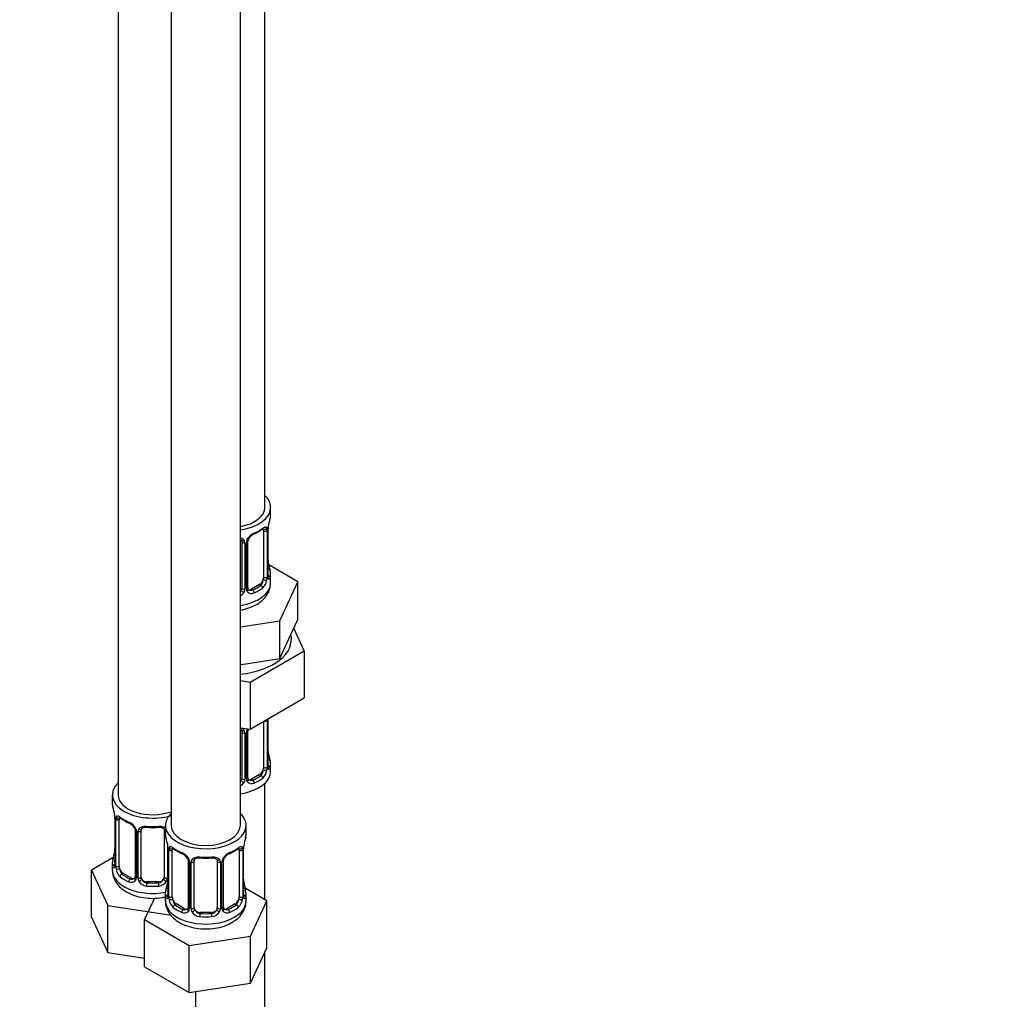
# Model space of a CAD drawing. Units: millimetres. Extents: x 0 to 1442, y 0 to 2758.
# Drawn here: x 1101 to 1272, y 533 to 702 of the extents above; entities that cross this region are included whole.
import ezdxf
from ezdxf import colors
from ezdxf.entities.mleader import LeaderData, LeaderLine
from ezdxf.math import Vec2, Vec3

# ---------------------------------------------------------------- set-up
doc = ezdxf.new("R2010")
doc.units = ezdxf.units.MM
doc.layers.add('DV6_Défaut', color=7, linetype='Continuous')
doc.layers.add('Défaut', color=7, linetype='Continuous')

# ---------------------------------------------------------------- blocks, each defined once
blk = doc.blocks.new('_DOT')
at = {"color": 0}
blk.add_line((0, 0), (-1, 0), dxfattribs=at)
at = {"color": 0, "const_width": 0.333}
blk.add_lwpolyline([(-0.1665, 0, 1), (0.1665, 0, 1)], format="xyb", close=True, dxfattribs=at)
blk = doc.blocks.new('SE5')
at = {"layer": 'DV6_Défaut', "color": 7, "linetype": 'Continuous'}
for p, q in [((1143.53, 617.76), (1143.53, 842.66)), ((1118.09, 814.08), (1118.09, 567.95)), ((1127.28, 808.78), (1127.28, 562.64)), ((1139.28, 562.64), (1139.28, 808.78)), ((1144.53, 616.55), (1144.53, 617.76)), ((1143.32, 613.69), (1143.32, 605.63)), ((1143.94, 613.78), (1143.94, 605.72)), ((1144.05, 605.87), (1144.05, 613.94)), ((1144.08, 605.96), (1144.08, 614.02)), ((1139.53, 611.82), (1139.53, 603.76)), ((1140.07, 611.64), (1140.07, 603.58)), ((1140.34, 603.64), (1140.34, 611.7)), ((1140.58, 603.85), (1140.58, 611.92)), ((1149.24, 604.87), (1144.19, 607.78)), ((1144.53, 604.69), (1144.53, 606.2)), ((1142.62, 604.4), (1141.2, 603.59)), ((1142.62, 604.4), (1142.85, 604.27)), ((1146.1, 598.11), (1149.24, 604.87)), ((1149.24, 598.34), (1149.24, 604.87)), ((1141.2, 603.59), (1141.43, 603.45)), ((1139.28, 597.06), (1146.1, 598.11)), ((1146.1, 591.58), (1146.1, 598.11)), ((1147.67, 594.96), (1149.24, 598.34)), ((1150.35, 592.91), (1148.54, 596.83)), ((1146.1, 591.58), (1147.67, 594.96)), ((1140.96, 587.49), (1150.35, 592.91)), ((1150.35, 592.91), (1150.35, 584.75)), ((1139.28, 590.52), (1140.24, 590.67)), ((1140.24, 590.67), (1146.1, 591.58)), ((1139.28, 587.75), (1140.96, 587.49)), ((1140.96, 587.49), (1140.96, 579.32)), ((1140.96, 579.32), (1150.35, 584.75)), ((1143.32, 580.69), (1143.32, 572.67)), ((1143.94, 580.82), (1143.94, 572.76)), ((1144.05, 572.92), (1144.05, 580.98)), ((1144.08, 573), (1144.08, 581.07)), ((1139.28, 579.58), (1140.96, 579.32)), ((1139.53, 578.87), (1139.53, 570.81)), ((1140.07, 578.68), (1140.07, 570.62)), ((1140.34, 570.69), (1140.34, 578.75)), ((1140.58, 570.9), (1140.58, 578.96)), ((1144.53, 572.03), (1144.53, 573.24)), ((1142.62, 571.45), (1141.2, 570.63)), ((1141.2, 570.63), (1141.43, 570.5)), ((1142.62, 571.45), (1142.85, 571.31)), ((1143.53, 549.79), (1143.53, 569.95)), ((1117.09, 567.95), (1117.09, 566.48)), ((1117.54, 563.95), (1117.54, 555.89)), ((1117.57, 563.87), (1117.57, 555.81)), ((1117.68, 555.65), (1117.68, 563.71)), ((1118.29, 555.56), (1118.29, 563.62)), ((1121.04, 561.85), (1121.04, 553.79)), ((1121.28, 561.64), (1121.28, 553.57)), ((1121.55, 553.51), (1121.55, 561.57)), ((1122.09, 553.69), (1122.09, 561.76)), ((1126.09, 561.76), (1126.09, 553.69)), ((1126.28, 562.64), (1126.28, 561.17)), ((1140.28, 561.17), (1140.28, 562.64)), ((1126.63, 559.5), (1126.63, 553.51)), ((1126.73, 558.65), (1126.73, 550.58)), ((1126.76, 558.56), (1126.76, 550.5)), ((1126.87, 550.34), (1126.87, 558.41)), ((1127.48, 550.25), (1127.48, 558.32)), ((1139.08, 558.32), (1139.08, 550.25)), ((1139.69, 558.41), (1139.69, 550.34)), ((1139.81, 550.5), (1139.81, 558.56)), ((1139.83, 550.58), (1139.83, 558.65)), ((1117.26, 557.07), (1113.5, 554.89)), ((1130.23, 556.54), (1130.23, 548.48)), ((1130.47, 556.33), (1130.47, 548.27)), ((1130.74, 548.2), (1130.74, 556.26)), ((1131.28, 548.39), (1131.28, 556.45)), ((1135.28, 556.45), (1135.28, 548.39)), ((1135.83, 556.26), (1135.83, 548.2)), ((1136.1, 548.27), (1136.1, 556.33)), ((1136.34, 548.48), (1136.34, 556.54)), ((1113.5, 554.89), (1116.33, 548.78)), ((1113.5, 546.73), (1113.5, 554.89)), ((1117.09, 556.13), (1117.09, 554.89)), ((1119, 554.33), (1118.77, 554.2)), ((1120.41, 553.52), (1119, 554.33)), ((1120.41, 553.52), (1120.18, 553.39)), ((1123.09, 552.88), (1123.09, 552.69)), ((1125.09, 552.88), (1123.09, 552.88)), ((1125.09, 552.88), (1125.09, 552.69)), ((1143.88, 549.59), (1140.12, 551.76)), ((1124.41, 550.02), (1122.69, 546.31)), ((1126.28, 550.82), (1126.28, 549.58)), ((1140.28, 549.58), (1140.28, 550.82)), ((1141.04, 543.47), (1143.88, 549.59)), ((1143.88, 541.42), (1143.88, 549.59)), ((1116.33, 548.78), (1126.93, 547.14)), ((1116.33, 540.61), (1116.33, 548.78)), ((1128.19, 549.03), (1127.96, 548.9)), ((1129.61, 548.21), (1128.19, 549.03)), ((1129.61, 548.21), (1129.38, 548.08)), ((1138.37, 549.03), (1136.96, 548.21)), ((1136.96, 548.21), (1137.19, 548.08)), ((1138.37, 549.03), (1138.6, 548.9)), ((1113.5, 546.73), (1116.33, 540.61)), ((1122.69, 546.31), (1130.44, 541.83)), ((1122.69, 538.14), (1122.69, 546.31)), ((1126.93, 547.14), (1127.1, 547.23)), ((1132.28, 547.57), (1132.28, 547.38)), ((1134.28, 547.57), (1132.28, 547.57)), ((1134.28, 547.57), (1134.28, 547.38)), ((1130.44, 541.83), (1141.04, 543.47)), ((1141.04, 535.3), (1141.04, 543.47)), ((1130.44, 533.66), (1130.44, 541.83)), ((1141.04, 535.3), (1143.88, 541.42)), ((1116.33, 540.61), (1122.69, 539.63)), ((1143.53, 408.73), (1143.53, 540.66)), ((1122.69, 538.14), (1130.44, 533.66)), ((1130.44, 533.66), (1141.04, 535.3)), ((1131.53, 533.83), (1131.53, 408.73))]:
    blk.add_line(p, q, dxfattribs=at)
for centre, radius, start, end in [((1147.6, 613.9), 3.55, 170.0079, 179.3454), ((1146.37, 614.05), 2.29, 169.3583, 180.5762), ((1158.7, 611.74), 14.86, 163.606, 169.2521), ((1142.64, 610.99), 2.5, 113.0004, 150.18), ((1142.3, 611.41), 1.83, 112.9145, 152.2299), ((1138.99, 619.34), 6.75, 292.6344, 307.4357), ((1142.83, 613.82), 1.1, 357.6841, 19.526), ((1139.28, 611.65), 0.785, 359.1311, 35.0336), ((1141.5, 611.68), 1.16, 151.7186, 178.9861), ((1141.22, 611.93), 0.634, 148.1854, 181.4113), ((1146.56, 608.71), 2.49, 179.6716, 190.7619), ((1158.7, 611), 14.86, 190.7479, 196.394), ((1141.04, 605.74), 2.89, 348.0493, 359.4931), ((1145.34, 605.83), 1.29, 178.1771, 196.676), ((1145.02, 605.9), 0.942, 176.3823, 194.4358), ((1141.58, 605.5), 2.32, 313.1842, 351.2464), ((1138.44, 603.92), 1.72, 299.5444, 329.7127), ((1138.35, 603.95), 1.2, 321.6165, 333.3802), ((1138.97, 603.59), 1.1, 330.5042, 359.168), ((1141.12, 603.63), 0.779, 178.9659, 214.7127), ((1141.23, 603.81), 0.972, 219.7872, 297.134), ((1140.84, 603.8), 0.258, 167.3088, 222.6068), ((1141.15, 604.13), 0.735, 240.0898, 292.8078), ((1142.83, 580.87), 1.1, 357.6841, 8.8007), ((1147.6, 580.94), 3.55, 177.3665, 179.3454), ((1139.28, 578.7), 0.785, 359.1311, 35.0336), ((1141.5, 578.73), 1.16, 151.7186, 178.9861), ((1142.64, 578.04), 2.5, 147.2003, 150.18), ((1141.22, 578.98), 0.634, 148.1854, 181.4113), ((1146.56, 575.75), 2.49, 179.6716, 190.7619), ((1158.7, 578.05), 14.86, 190.7479, 196.394), ((1141.58, 572.54), 2.32, 313.1842, 351.2464), ((1141.04, 572.79), 2.89, 348.0493, 359.4931), ((1145.34, 572.88), 1.29, 178.1771, 196.676), ((1145.02, 572.95), 0.942, 176.3823, 194.4358), ((1138.44, 570.96), 1.72, 299.5444, 329.7127), ((1138.35, 570.99), 1.2, 321.6165, 333.3802), ((1138.97, 570.64), 1.1, 330.5042, 359.168), ((1141.12, 570.67), 0.779, 178.9659, 214.7127), ((1141.23, 570.85), 0.972, 219.7872, 297.134), ((1140.84, 570.85), 0.258, 167.3088, 222.6068), ((1141.15, 571.18), 0.735, 240.0898, 292.8078), ((1102.92, 561.67), 14.86, 10.7478, 16.3941), ((1115.12, 563.97), 2.42, 359.6073, 10.3984), ((1114.01, 563.83), 3.55, 0.6583, 9.9884), ((1118.79, 563.76), 1.11, 160.4927, 182.2972), ((1122.59, 569.2), 6.67, 232.4768, 247.453), ((1118.97, 560.93), 2.5, 29.8198, 66.9998), ((1119.32, 561.34), 1.83, 27.8426, 67.1364), ((1120.11, 561.62), 1.16, 1.0203, 28.275), ((1122.33, 561.58), 0.785, 144.9712, 180.8641), ((1124.09, 574.25), 11.97, 265.0403, 274.9597), ((1112.11, 556.37), 14.86, 10.7478, 16.3941), ((1154.46, 556.37), 14.86, 163.606, 169.2521), ((1102.92, 560.94), 14.86, 343.6059, 349.2522), ((1115.25, 558.63), 2.29, 349.3566, 0.5753), ((1124.32, 558.67), 2.42, 359.6073, 10.3984), ((1123.21, 558.52), 3.55, 0.6583, 9.9884), ((1127.98, 558.45), 1.11, 160.4927, 182.2972), ((1131.78, 563.89), 6.67, 232.4768, 247.453), ((1134.75, 563.96), 6.75, 292.6344, 307.4357), ((1138.59, 558.45), 1.1, 357.6841, 19.526), ((1143.36, 558.52), 3.55, 170.0079, 179.3454), ((1142.13, 558.67), 2.29, 169.3583, 180.5762), ((1128.17, 555.62), 2.5, 29.8198, 66.9998), ((1128.51, 556.04), 1.83, 27.8426, 67.1364), ((1129.31, 556.31), 1.16, 1.0203, 28.275), ((1131.53, 556.28), 0.785, 144.9712, 180.8641), ((1133.28, 568.94), 11.97, 265.0403, 274.9597), ((1135.04, 556.28), 0.785, 359.1311, 35.0336), ((1137.26, 556.31), 1.16, 151.7186, 178.9861), ((1138.4, 555.62), 2.5, 113.0004, 150.18), ((1136.97, 556.56), 0.634, 148.1854, 181.4113), ((1138.06, 556.04), 1.83, 112.9145, 152.2299), ((1116.54, 555.84), 0.997, 345.8841, 2.9372), ((1116.28, 555.77), 1.29, 343.3385, 1.8084), ((1120.58, 555.67), 2.89, 180.5093, 191.9483), ((1120.03, 555.43), 2.32, 188.7542, 226.8152), ((1120.39, 553.74), 0.972, 242.8666, 320.2121), ((1120.47, 554.08), 0.746, 247.8303, 300.0775), ((1120.5, 553.56), 0.779, 325.2937, 1.0277), ((1122.65, 553.52), 1.1, 180.837, 209.4908), ((1123.18, 553.85), 1.72, 210.2871, 265.0453), ((1123.27, 553.89), 1.21, 206.8319, 261.5389), ((1124.92, 553.88), 1.2, 278.249, 333.3802), ((1125, 553.85), 1.72, 274.9548, 329.7127), ((1112.11, 555.63), 14.86, 343.6059, 349.2522), ((1125.54, 553.52), 1.1, 330.5042, 359.168), ((1124.44, 553.32), 2.29, 349.3566, 0.5753), ((1142.32, 553.33), 2.49, 179.6716, 190.7619), ((1154.46, 555.63), 14.86, 190.7479, 196.394), ((1125.74, 550.54), 0.997, 345.8841, 2.9372), ((1125.47, 550.46), 1.29, 343.3385, 1.8084), ((1129.77, 550.37), 2.89, 180.5093, 191.9483), ((1129.23, 550.12), 2.32, 188.7542, 226.8152), ((1137.34, 550.12), 2.32, 313.1842, 351.2464), ((1136.8, 550.37), 2.89, 348.0493, 359.4931), ((1141.1, 550.46), 1.29, 178.1771, 196.676), ((1140.78, 550.53), 0.942, 176.3823, 194.4358), ((1129.58, 548.43), 0.972, 242.8666, 320.2121), ((1129.66, 548.77), 0.746, 247.8303, 300.0775), ((1129.69, 548.25), 0.779, 325.2937, 1.0277), ((1131.84, 548.22), 1.1, 180.837, 209.4908), ((1132.46, 548.58), 1.21, 206.8319, 261.5389), ((1134.11, 548.57), 1.2, 278.249, 333.3802), ((1134.73, 548.22), 1.1, 330.5042, 359.168), ((1136.88, 548.25), 0.779, 178.9659, 214.7127), ((1136.98, 548.43), 0.972, 219.7872, 297.134), ((1136.6, 548.43), 0.258, 167.3088, 222.6068), ((1136.9, 548.76), 0.735, 240.0898, 292.8078), ((1132.37, 548.55), 1.72, 210.2871, 265.0453), ((1134.2, 548.55), 1.72, 274.9548, 329.7127)]:
    blk.add_arc(centre, radius, start, end, dxfattribs=at)
for centre, major_axis, ratio, start_param, end_param in [((1137.53, 617.76), (7, 0), 0.57735, 0, 0.5411), ((1137.53, 617.76), (6, 0), 0.57735, 5.00964, 6.283185), ((1137.53, 617.76), (7, 0), 0.57735, 4.966155, 6.283185), ((1137.53, 616.55), (-7, 0), 0.57735, 2.989492, 3.141593), ((1143.73, 614.59), (-0.395, 0.063), 0.166114, 2.853764, 3.180404), ((1141.43, 613.48), (-0.156, 0.368), 0.483207, 3.119038, 3.142095), ((1141.43, 613.48), (-0.156, 0.368), 0.483207, 3.142095, 3.992305), ((1137.53, 616.55), (7, 0), 0.57735, 5.345686, 5.649888), ((1142.85, 614.29), (-0.247, 0.314), 0.658162, 3.141006, 3.838456), ((1142.62, 613.28), (-0.5, -0.866), 0.57735, 2.802707, 2.979188), ((1143.51, 614.29), (-0.373, -0.146), 0.85055, 0.542333, 2.42751), ((1142.62, 613.28), (0.5, 0.866), 0.57735, 5.497787, 5.9443), ((1143.57, 613.87), (-0.4, 0), 0.57735, 0.912181, 2.727841), ((1143.68, 614.02), (-0.4, 0), 0.57735, 2.769946, 3.155456), ((1139.79, 612.32), (0.332, 0.222), 0.641506, 3.147273, 4.695758), ((1139.92, 611.85), (-0.4, 0), 0.57735, 0.126783, 1.942443), ((1140.18, 611.92), (-0.4, 0), 0.57735, 1.984548, 3.150235), ((1140.31, 612.44), (-0.359, 0.176), 0.358003, 2.226125, 3.16441), ((1143.73, 608.15), (-0.395, -0.063), 0.166114, 2.62932, 3.429422), ((1143.57, 605.81), (0.4, 0), 0.57735, 4.053773, 5.869434), ((1143.68, 605.96), (-0.4, 0), 0.57735, 2.769946, 3.141593), ((1144.05, 605.62), (0.387, -0.103), 0.80707, 0.211083, 1.781879), ((1144.05, 606.78), (-0.387, -0.103), 0.80707, 2.93051, 4.436462), ((1137.53, 606.52), (-6.6, 0), 0.57735, 3.017713, 3.265472), ((1137.53, 606.2), (-7, 0), 0.57735, 2.989492, 3.293694), ((1137.53, 604.69), (7, 0), 0.57735, 4.966155, 6.283185), ((1137.53, 606.52), (6.6, 0), 0.57735, 5.345686, 5.649888), ((1142.62, 605.22), (0.5, 0.866), 0.57735, 3.926991, 5.051274), ((1142.85, 603.94), (0.247, -0.314), 0.658162, 0.696863, 2.267659), ((1142.62, 605.22), (0.5, 0.866), 0.57735, 5.051274, 5.497787), ((1143.51, 605.24), (0.392, -0.078), 0.178244, 4.04041, 5.925586), ((1143.73, 605.54), (-0.381, -0.123), 0.86268, 2.555043, 3.150793), ((1138.53, 603.76), (1, 0), 0.816497, 5.571649, 5.836672), ((1138.53, 603.76), (1, 0), 0.816497, 5.836672, 6.283185), ((1139.79, 603.27), (0.355, -0.185), 0.387288, 3.415419, 5.300595), ((1139.92, 603.79), (0.4, 0), 0.57735, 3.268375, 5.084035), ((1140.18, 603.85), (-0.4, 0), 0.57735, 1.984548, 3.141593), ((1140.31, 603.39), (-0.333, -0.222), 0.670791, 1.631109, 3.169584), ((1141.2, 604.4), (0.5, 0.866), 0.57735, 3.171606, 3.926991), ((1141.43, 603.13), (0.156, -0.368), 0.483207, 0.850713, 2.421509), ((1137.53, 606.2), (7, 0), 0.57735, 5.345686, 5.649888), ((1137.53, 594.9), (-10.6, 0), 0.57735, 1.737354, 3.278652), ((1143.57, 580.92), (-0.4, 0), 0.57735, 1.057195, 2.727841), ((1143.68, 581.07), (-0.4, 0), 0.57735, 2.769946, 3.155456), ((1139.79, 579.36), (0.332, 0.222), 0.641506, 3.147273, 4.695758), ((1139.92, 578.9), (-0.4, 0), 0.57735, 0.126783, 1.942443), ((1140.18, 578.96), (-0.4, 0), 0.57735, 1.984548, 3.150235), ((1140.31, 579.49), (-0.359, 0.176), 0.358003, 2.226125, 3.16441), ((1143.73, 575.2), (-0.395, -0.063), 0.166114, 2.62932, 3.429422), ((1144.05, 573.82), (-0.387, -0.103), 0.80707, 2.93051, 4.436462), ((1137.53, 573.57), (-6.6, 0), 0.57735, 3.017713, 3.265472), ((1137.53, 573.24), (-7, 0), 0.57735, 2.989492, 3.293694), ((1137.53, 572.03), (-7, 0), 0.57735, 1.824563, 3.141593), ((1142.62, 572.26), (0.5, 0.866), 0.57735, 3.926991, 5.051274), ((1142.62, 572.26), (0.5, 0.866), 0.57735, 5.051274, 5.497787), ((1143.51, 572.28), (0.392, -0.078), 0.178244, 4.04041, 5.925586), ((1143.57, 572.85), (0.4, 0), 0.57735, 4.053773, 5.869434), ((1143.68, 573), (-0.4, 0), 0.57735, 2.769946, 3.141593), ((1144.05, 572.67), (0.387, -0.103), 0.80707, 0.211083, 1.781879), ((1143.73, 572.59), (-0.381, -0.123), 0.86268, 2.555043, 3.150793), ((1124.09, 567.95), (7, 0), 0.57735, 2.600493, 5.185947), ((1138.53, 570.81), (1, 0), 0.816497, 5.571649, 5.836672), ((1138.53, 570.81), (1, 0), 0.816497, 5.836672, 6.283185), ((1139.79, 570.31), (0.355, -0.185), 0.387288, 3.415419, 5.300595), ((1139.92, 570.84), (0.4, 0), 0.57735, 3.268375, 5.084035), ((1140.18, 570.9), (-0.4, 0), 0.57735, 1.984548, 3.141593), ((1140.31, 570.44), (-0.333, -0.222), 0.670791, 1.631109, 3.169584), ((1141.2, 571.45), (0.5, 0.866), 0.57735, 3.171606, 3.926991), ((1137.53, 573.57), (6.6, 0), 0.57735, 5.345686, 5.649888), ((1141.43, 570.17), (0.156, -0.368), 0.483207, 0.850713, 2.421509), ((1137.53, 573.24), (7, 0), 0.57735, 5.345686, 5.649888), ((1142.85, 570.99), (0.247, -0.314), 0.658162, 0.696863, 2.267659), ((1124.09, 566.48), (7, 0), 0.57735, 3.141593, 3.293694), ((1124.09, 567.95), (6, 0), 0.57735, 3.141593, 5.273426), ((1117.94, 563.95), (0.4, 0), 0.57735, 3.126668, 3.513239), ((1118.05, 563.81), (0.4, 0), 0.57735, 3.555344, 5.371005), ((1118.11, 564.22), (0.373, -0.146), 0.85055, 3.855675, 5.740852), ((1119, 563.21), (-0.5, 0.866), 0.57735, 0.338885, 0.785398), ((1124.09, 566.48), (-7, 0), 0.57735, 0.633297, 0.937499), ((1118.77, 564.23), (0.247, 0.314), 0.658162, 2.44473, 3.14215), ((1120.18, 563.41), (0.156, 0.368), 0.483207, 2.29088, 3.167493), ((1133.28, 562.64), (7, 0), 0.57735, 2.600493, 6.283185), ((1133.28, 562.64), (7, 0), 0.57735, 0, 0.5411), ((1121.31, 562.38), (0.359, 0.176), 0.358003, 3.119275, 4.05706), ((1121.44, 561.85), (0.4, 0), 0.57735, 3.136278, 4.298637), ((1121.69, 561.79), (0.4, 0), 0.57735, 4.340743, 6.156403), ((1121.83, 562.25), (-0.332, 0.222), 0.641506, 1.587428, 3.143605), ((1123.09, 561.76), (-1, 0), 0.816497, 6.157759, 6.283185), ((1124.09, 566.48), (-7, 0), 0.57735, 1.418695, 1.722897), ((1123.09, 562.71), (0.035, 0.398), 0.123712, 2.191761, 3.141499), ((1125.09, 562.71), (-0.035, 0.398), 0.123712, 3.14165, 4.091425), ((1125.09, 562.71), (-0.035, 0.398), 0.123712, 3.119061, 3.14165), ((1126.35, 562.25), (0.332, 0.222), 0.641506, 3.147273, 4.111274), ((1126.49, 561.79), (-0.4, 0), 0.57735, 0.126783, 1.034445), ((1133.28, 562.64), (6, 0), 0.57735, 3.141593, 6.283185), ((1133.28, 561.17), (7, 0), 0.57735, 3.141593, 3.293694), ((1133.28, 561.17), (-7, 0), 0.57735, 2.989492, 3.141593), ((1117.89, 558.09), (0.395, -0.063), 0.166114, 2.853764, 3.653865), ((1127.13, 558.65), (0.4, 0), 0.57735, 3.126668, 3.513239), ((1127.24, 558.5), (0.4, 0), 0.57735, 3.555344, 5.371005), ((1127.3, 558.92), (0.373, -0.146), 0.85055, 3.855675, 5.740852), ((1128.19, 557.91), (-0.5, 0.866), 0.57735, 0.338885, 0.785398), ((1133.28, 561.17), (-7, 0), 0.57735, 0.633297, 0.937499), ((1127.96, 558.92), (0.247, 0.314), 0.658162, 2.44473, 3.14215), ((1133.28, 561.17), (7, 0), 0.57735, 5.345686, 5.649888), ((1138.6, 558.92), (-0.247, 0.314), 0.658162, 3.141006, 3.838456), ((1138.37, 557.91), (-0.5, -0.866), 0.57735, 2.802707, 2.979188), ((1139.27, 558.92), (-0.373, -0.146), 0.85055, 0.542333, 2.42751), ((1138.37, 557.91), (0.5, 0.866), 0.57735, 5.497787, 5.9443), ((1139.33, 558.5), (-0.4, 0), 0.57735, 0.912181, 2.727841), ((1139.43, 558.65), (-0.4, 0), 0.57735, 2.769946, 3.155456), ((1139.48, 559.22), (-0.395, 0.063), 0.166114, 2.853764, 3.180404), ((1124.09, 556.13), (7, 0), 0.57735, 2.989492, 3.293694), ((1117.57, 556.71), (0.387, -0.103), 0.80707, 1.846723, 3.352676), ((1124.09, 556.46), (6.6, 0), 0.57735, 3.017713, 3.265472), ((1129.38, 558.1), (0.156, 0.368), 0.483207, 2.29088, 3.141109), ((1129.38, 558.1), (0.156, 0.368), 0.483207, 3.141109, 3.167493), ((1130.5, 557.07), (0.359, 0.176), 0.358003, 3.119275, 4.05706), ((1130.63, 556.54), (0.4, 0), 0.57735, 3.136278, 4.298637), ((1130.89, 556.48), (0.4, 0), 0.57735, 4.340743, 6.156403), ((1131.02, 556.94), (-0.332, 0.222), 0.641506, 1.587428, 3.143605), ((1132.28, 556.45), (-1, 0), 0.816497, 6.157759, 6.283185), ((1133.28, 561.17), (-7, 0), 0.57735, 1.418695, 1.722897), ((1132.28, 557.41), (0.035, 0.398), 0.123712, 2.191761, 3.141499), ((1134.28, 557.41), (-0.035, 0.398), 0.123712, 3.14165, 4.091425), ((1134.28, 557.41), (-0.035, 0.398), 0.123712, 3.119061, 3.14165), ((1135.55, 556.94), (0.332, 0.222), 0.641506, 3.147273, 4.695758), ((1135.68, 556.48), (-0.4, 0), 0.57735, 0.126783, 1.942443), ((1135.94, 556.54), (-0.4, 0), 0.57735, 1.984548, 3.150235), ((1136.07, 557.07), (-0.359, 0.176), 0.358003, 2.226125, 3.16441), ((1137.19, 558.1), (-0.156, 0.368), 0.483207, 3.119038, 3.992305), ((1124.09, 554.89), (7, 0), 0.57735, 3.141593, 5.032612), ((1117.57, 555.55), (-0.387, -0.103), 0.80707, 4.501306, 6.072102), ((1117.89, 555.47), (0.381, -0.123), 0.86268, 3.134342, 3.728142), ((1117.94, 555.89), (0.4, 0), 0.57735, 3.141593, 3.513239), ((1118.05, 555.74), (-0.4, 0), 0.57735, 0.413752, 2.229412), ((1118.11, 555.17), (-0.392, -0.078), 0.178244, 0.357599, 2.242775), ((1119, 555.15), (-0.5, 0.866), 0.57735, 0.785398, 1.231911), ((1119, 555.15), (0.5, -0.866), 0.57735, 4.373504, 5.497787), ((1118.77, 553.88), (-0.247, -0.314), 0.658162, 4.015526, 5.586322), ((1124.09, 556.13), (-7, 0), 0.57735, 0.633297, 0.937499), ((1124.09, 556.46), (-6.6, 0), 0.57735, 0.633297, 0.937499), ((1120.18, 553.06), (-0.156, -0.368), 0.483207, 3.861676, 5.432473), ((1120.41, 554.33), (-0.5, 0.866), 0.57735, 2.356194, 3.141593), ((1121.31, 553.33), (0.333, -0.222), 0.670791, 3.121965, 4.652076), ((1121.44, 553.79), (0.4, 0), 0.57735, 3.141593, 4.298637), ((1121.69, 553.72), (-0.4, 0), 0.57735, 1.19915, 3.01481), ((1121.83, 553.2), (-0.355, -0.185), 0.387288, 0.98259, 2.867767), ((1123.09, 553.69), (1, 0), 0.816497, 3.141593, 3.588106), ((1123.09, 553.69), (1, 0), 0.816497, 3.588106, 4.712389), ((1125.09, 553.69), (1, 0), 0.816497, 4.712389, 5.836672), ((1125.09, 553.69), (1, 0), 0.816497, 5.836672, 6.283185), ((1126.35, 553.2), (0.355, -0.185), 0.387288, 3.415419, 5.300595), ((1126.49, 553.72), (0.4, 0), 0.57735, 3.268375, 5.084035), ((1127.08, 552.78), (0.395, -0.063), 0.166114, 2.853764, 3.653865), ((1139.48, 552.78), (-0.395, -0.063), 0.166114, 2.62932, 3.429422), ((1123.09, 552.36), (-0.035, -0.398), 0.123712, 3.762557, 5.333353), ((1124.09, 556.13), (7, 0), 0.57735, 4.560288, 4.86449), ((1124.09, 556.46), (-6.6, 0), 0.57735, 1.418695, 1.722897), ((1125.09, 552.36), (0.035, -0.398), 0.123712, 0.949832, 2.520628), ((1133.28, 550.82), (7, 0), 0.57735, 2.989492, 3.293694), ((1126.76, 551.4), (0.387, -0.103), 0.80707, 1.846723, 3.352676), ((1133.28, 551.15), (6.6, 0), 0.57735, 3.017713, 3.265472), ((1139.81, 551.4), (-0.387, -0.103), 0.80707, 2.93051, 4.436462), ((1133.28, 551.15), (-6.6, 0), 0.57735, 3.017713, 3.265472), ((1133.28, 550.82), (-7, 0), 0.57735, 2.989492, 3.293694), ((1133.28, 549.58), (7, 0), 0.57735, 3.141593, 5.497787), ((1126.76, 550.25), (-0.387, -0.103), 0.80707, 4.501306, 6.072102), ((1127.08, 550.17), (0.381, -0.123), 0.86268, 3.134342, 3.728142), ((1127.13, 550.58), (0.4, 0), 0.57735, 3.141593, 3.513239), ((1127.24, 550.43), (-0.4, 0), 0.57735, 0.413752, 2.229412), ((1127.3, 549.87), (-0.392, -0.078), 0.178244, 0.357599, 2.242775), ((1128.19, 549.84), (-0.5, 0.866), 0.57735, 0.785398, 1.231911), ((1128.19, 549.84), (0.5, -0.866), 0.57735, 4.373504, 5.497787), ((1133.28, 549.58), (7, 0), 0.57735, 5.497787, 6.283185), ((1138.37, 549.84), (0.5, 0.866), 0.57735, 3.926991, 5.051274), ((1138.37, 549.84), (0.5, 0.866), 0.57735, 5.051274, 5.497787), ((1139.27, 549.87), (0.392, -0.078), 0.178244, 4.04041, 5.925586), ((1139.33, 550.43), (0.4, 0), 0.57735, 4.053773, 5.869434), ((1139.43, 550.58), (-0.4, 0), 0.57735, 2.769946, 3.141593), ((1139.81, 550.25), (0.387, -0.103), 0.80707, 0.211083, 1.781879), ((1139.48, 550.17), (-0.381, -0.123), 0.86268, 2.555043, 3.150793), ((1127.96, 548.57), (-0.247, -0.314), 0.658162, 4.015526, 5.586322), ((1133.28, 550.82), (-7, 0), 0.57735, 0.633297, 0.937499), ((1133.28, 551.15), (-6.6, 0), 0.57735, 0.633297, 0.937499), ((1129.38, 547.75), (-0.156, -0.368), 0.483207, 3.861676, 5.432473), ((1129.61, 549.03), (-0.5, 0.866), 0.57735, 2.356194, 3.141593), ((1130.5, 548.02), (0.333, -0.222), 0.670791, 3.121965, 4.652076), ((1130.63, 548.48), (0.4, 0), 0.57735, 3.141593, 4.298637), ((1130.89, 548.42), (-0.4, 0), 0.57735, 1.19915, 3.01481), ((1131.02, 547.89), (-0.355, -0.185), 0.387288, 0.98259, 2.867767), ((1132.28, 548.39), (1, 0), 0.816497, 3.141593, 3.588106), ((1132.28, 548.39), (-1, 0), 0.816497, 0.446513, 1.570796), ((1134.28, 548.39), (1, 0), 0.816497, 4.712389, 5.836672), ((1134.28, 548.39), (1, 0), 0.816497, 5.836672, 6.283185), ((1135.55, 547.89), (0.355, -0.185), 0.387288, 3.415419, 5.300595), ((1135.68, 548.42), (0.4, 0), 0.57735, 3.268375, 5.084035), ((1135.94, 548.48), (-0.4, 0), 0.57735, 1.984548, 3.141593), ((1136.07, 548.02), (-0.333, -0.222), 0.670791, 1.631109, 3.169584), ((1136.96, 549.03), (0.5, 0.866), 0.57735, 3.171606, 3.926991), ((1133.28, 551.15), (6.6, 0), 0.57735, 5.345686, 5.649888), ((1137.19, 547.75), (0.156, -0.368), 0.483207, 0.850713, 2.421509), ((1133.28, 550.82), (7, 0), 0.57735, 5.345686, 5.649888), ((1138.6, 548.57), (0.247, -0.314), 0.658162, 0.696863, 2.267659), ((1132.28, 547.06), (-0.035, -0.398), 0.123712, 3.762557, 5.333353), ((1133.28, 550.82), (7, 0), 0.57735, 4.560288, 4.86449), ((1133.28, 551.15), (-6.6, 0), 0.57735, 1.418695, 1.722897), ((1134.28, 547.06), (0.035, -0.398), 0.123712, 0.949832, 2.520628)]:
    blk.add_ellipse(centre, major_axis=major_axis, ratio=ratio, start_param=start_param, end_param=end_param, dxfattribs=at)
for points, knots in [([(1143.17, 614.16), (1143.25, 614.22), (1143.33, 614.27), (1143.48, 614.34), (1143.54, 614.37), (1143.66, 614.38), (1143.72, 614.36), (1143.81, 614.31), (1143.84, 614.26), (1143.87, 614.19)], [0, 0, 0, 0, 0.25, 0.25, 0.5, 0.5, 0.75, 0.75, 1, 1, 1, 1]), ([(1143.09, 613.97), (1143.12, 613.99), (1143.19, 614.05), (1143.26, 614.08), (1143.27, 614.08), (1143.27, 614.08)], [0, 0, 0, 0, 0.257207, 0.734691, 1, 1, 1, 1]), ([(1139.29, 612.5), (1139.32, 612.49), (1139.34, 612.48), (1139.49, 612.44), (1139.6, 612.39), (1139.78, 612.26), (1139.86, 612.19), (1139.93, 612.1)], [0, 0, 0, 0, 0.096297, 0.096297, 0.548148, 0.548148, 1, 1, 1, 1]), ([(1139.29, 612.25), (1139.29, 612.25), (1139.37, 612.2), (1139.44, 612.14), (1139.47, 612.07), (1139.47, 612.06)], [0, 0, 0, 0, 0.036497, 0.833798, 1, 1, 1, 1]), ([(1139.29, 599.95), (1139.79, 600.04), (1140.82, 600.3), (1142.17, 600.92), (1143.27, 601.75), (1144.03, 602.72), (1144.48, 603.76), (1144.48, 604.39), (1144.48, 604.7)], [0, 0, 0, 0, 0.180404, 0.377394, 0.556541, 0.723589, 0.881746, 1, 1, 1, 1]), ([(1142.85, 604.27), (1142.9, 604.32), (1142.95, 604.38), (1143.04, 604.51), (1143.08, 604.59), (1143.18, 604.85), (1143.23, 605.04), (1143.25, 605.23)], [0, 0, 0, 0, 0.25, 0.25, 0.5, 0.5, 1, 1, 1, 1]), ([(1144.45, 605.59), (1144.42, 605.51), (1144.4, 605.44), (1144.34, 605.35), (1144.31, 605.32), (1144.25, 605.29), (1144.21, 605.3), (1144.15, 605.35), (1144.12, 605.4), (1144.1, 605.46)], [0, 0, 0, 0, 0.25, 0.25, 0.5, 0.5, 0.75, 0.75, 1, 1, 1, 1]), ([(1144.11, 605.64), (1144.11, 605.64), (1144.11, 605.65), (1144.11, 605.66), (1144.11, 605.67)], [0, 0, 0, 0, 0.596182, 1, 1, 1, 1]), ([(1139.29, 579.54), (1139.32, 579.54), (1139.34, 579.53), (1139.49, 579.48), (1139.6, 579.43), (1139.78, 579.31), (1139.86, 579.23), (1139.93, 579.15)], [0, 0, 0, 0, 0.096297, 0.096297, 0.548148, 0.548148, 1, 1, 1, 1]), ([(1139.29, 579.3), (1139.29, 579.29), (1139.37, 579.25), (1139.44, 579.19), (1139.47, 579.12), (1139.47, 579.11)], [0, 0, 0, 0, 0.036497, 0.833798, 1, 1, 1, 1]), ([(1142.85, 571.31), (1142.9, 571.36), (1142.95, 571.42), (1143.04, 571.56), (1143.08, 571.64), (1143.18, 571.89), (1143.23, 572.09), (1143.25, 572.28)], [0, 0, 0, 0, 0.25, 0.25, 0.5, 0.5, 1, 1, 1, 1]), ([(1144.45, 572.63), (1144.42, 572.55), (1144.4, 572.49), (1144.34, 572.39), (1144.31, 572.36), (1144.25, 572.34), (1144.21, 572.35), (1144.15, 572.4), (1144.12, 572.44), (1144.1, 572.51)], [0, 0, 0, 0, 0.25, 0.25, 0.5, 0.5, 0.75, 0.75, 1, 1, 1, 1]), ([(1144.11, 572.69), (1144.11, 572.69), (1144.11, 572.69), (1144.11, 572.71), (1144.11, 572.71)], [0, 0, 0, 0, 0.5961818, 1, 1, 1, 1]), ([(1117.74, 564.13), (1117.77, 564.19), (1117.81, 564.24), (1117.9, 564.3), (1117.95, 564.31), (1118.07, 564.3), (1118.14, 564.28), (1118.29, 564.21), (1118.37, 564.15), (1118.45, 564.09)], [0, 0, 0, 0, 0.25, 0.25, 0.5, 0.5, 0.75, 0.75, 1, 1, 1, 1]), ([(1118.34, 564.02), (1118.34, 564.02), (1118.34, 564.02), (1118.4, 564), (1118.48, 563.94), (1118.53, 563.91)], [0, 0, 0, 0, 0.123854, 0.580274, 1, 1, 1, 1]), ([(1120.94, 562.2), (1120.96, 562.16), (1121.02, 562.05), (1121.05, 561.91), (1121.04, 561.86), (1121.04, 561.85)], [0, 0, 0, 0, 0.291125, 0.952085, 1, 1, 1, 1]), ([(1121.69, 562.03), (1121.75, 562.12), (1121.83, 562.2), (1122.02, 562.32), (1122.13, 562.37), (1122.36, 562.45), (1122.49, 562.47), (1122.75, 562.5), (1122.89, 562.5), (1123.03, 562.49)], [0, 0, 0, 0, 0.25, 0.25, 0.5, 0.5, 0.75, 0.75, 1, 1, 1, 1]), ([(1122.17, 562.03), (1122.18, 562.05), (1122.22, 562.12), (1122.38, 562.23), (1122.69, 562.32), (1122.92, 562.32), (1123.06, 562.32)], [0, 0, 0, 0, 0.097724, 0.405601, 0.693333, 1, 1, 1, 1]), ([(1125.13, 562.31), (1125.18, 562.31), (1125.33, 562.33), (1125.61, 562.29), (1125.88, 562.18), (1126, 562.08), (1126.03, 562.01), (1126.04, 561.99)], [0, 0, 0, 0, 0.105109, 0.382418, 0.661498, 0.941609, 1, 1, 1, 1]), ([(1125.15, 562.49), (1125.29, 562.5), (1125.43, 562.5), (1125.69, 562.47), (1125.82, 562.45), (1126.05, 562.37), (1126.16, 562.32), (1126.27, 562.25), (1126.29, 562.24), (1126.3, 562.23)], [0, 0, 0, 0, 0.315264, 0.315264, 0.630529, 0.630529, 0.945793, 0.945793, 1, 1, 1, 1]), ([(1126.94, 558.82), (1126.96, 558.88), (1127, 558.93), (1127.09, 558.99), (1127.14, 559), (1127.26, 558.99), (1127.33, 558.97), (1127.48, 558.9), (1127.56, 558.85), (1127.64, 558.78)], [0, 0, 0, 0, 0.25, 0.25, 0.5, 0.5, 0.75, 0.75, 1, 1, 1, 1]), ([(1127.53, 558.71), (1127.53, 558.71), (1127.54, 558.71), (1127.59, 558.69), (1127.67, 558.63), (1127.72, 558.6)], [0, 0, 0, 0, 0.123854, 0.580274, 1, 1, 1, 1]), ([(1138.85, 558.59), (1138.88, 558.62), (1138.95, 558.68), (1139.02, 558.71), (1139.03, 558.71), (1139.03, 558.71)], [0, 0, 0, 0, 0.257207, 0.734691, 1, 1, 1, 1]), ([(1138.93, 558.78), (1139.01, 558.85), (1139.09, 558.9), (1139.23, 558.97), (1139.3, 558.99), (1139.42, 559), (1139.48, 558.99), (1139.56, 558.93), (1139.6, 558.88), (1139.63, 558.82)], [0, 0, 0, 0, 0.25, 0.25, 0.5, 0.5, 0.75, 0.75, 1, 1, 1, 1]), ([(1130.13, 556.89), (1130.15, 556.85), (1130.21, 556.74), (1130.24, 556.61), (1130.23, 556.55), (1130.23, 556.54)], [0, 0, 0, 0, 0.291125, 0.952085, 1, 1, 1, 1]), ([(1130.88, 556.73), (1130.95, 556.82), (1131.03, 556.89), (1131.21, 557.01), (1131.32, 557.06), (1131.56, 557.14), (1131.68, 557.16), (1131.95, 557.19), (1132.08, 557.19), (1132.22, 557.18)], [0, 0, 0, 0, 0.25, 0.25, 0.5, 0.5, 0.75, 0.75, 1, 1, 1, 1]), ([(1131.36, 556.72), (1131.37, 556.74), (1131.41, 556.81), (1131.57, 556.92), (1131.88, 557.02), (1132.11, 557.01), (1132.25, 557.01)], [0, 0, 0, 0, 0.097724, 0.405601, 0.693333, 1, 1, 1, 1]), ([(1134.32, 557), (1134.37, 557.01), (1134.53, 557.03), (1134.81, 556.99), (1135.07, 556.88), (1135.19, 556.77), (1135.22, 556.7), (1135.23, 556.69)], [0, 0, 0, 0, 0.105109, 0.382418, 0.661498, 0.941609, 1, 1, 1, 1]), ([(1134.34, 557.18), (1134.48, 557.19), (1134.62, 557.19), (1134.88, 557.17), (1135.01, 557.14), (1135.24, 557.07), (1135.35, 557.01), (1135.54, 556.89), (1135.62, 556.82), (1135.68, 556.73)], [0, 0, 0, 0, 0.25, 0.25, 0.5, 0.5, 0.75, 0.75, 1, 1, 1, 1]), ([(1117.12, 554.84), (1117.14, 554.47), (1117.19, 553.78), (1117.7, 552.73), (1118.5, 551.82), (1119.57, 551.05), (1120.91, 550.46), (1122.46, 550.08), (1124.11, 549.96), (1125.4, 550.06), (1126.12, 550.2), (1126.3, 550.24)], [0, 0, 0, 0, 0.097163, 0.206412, 0.317618, 0.436332, 0.563278, 0.693841, 0.824267, 0.954963, 1, 1, 1, 1]), ([(1117.52, 555.39), (1117.49, 555.33), (1117.46, 555.29), (1117.4, 555.23), (1117.37, 555.23), (1117.31, 555.25), (1117.27, 555.28), (1117.22, 555.37), (1117.19, 555.44), (1117.17, 555.52)], [0, 0, 0, 0, 0.25, 0.25, 0.5, 0.5, 0.75, 0.75, 1, 1, 1, 1]), ([(1117.51, 555.61), (1117.51, 555.6), (1117.5, 555.58), (1117.5, 555.58), (1117.5, 555.58)], [0, 0, 0, 0, 0.569254, 1, 1, 1, 1]), ([(1118.36, 555.17), (1118.38, 555.07), (1118.39, 554.98), (1118.44, 554.79), (1118.47, 554.7), (1118.57, 554.44), (1118.66, 554.3), (1118.77, 554.2)], [0, 0, 0, 0, 0.25, 0.25, 0.5, 0.5, 1, 1, 1, 1]), ([(1126.3, 549.57), (1126.3, 549.53), (1126.24, 549.11), (1126.48, 548.26), (1127.03, 547.22), (1127.9, 546.33), (1129.03, 545.6), (1130.43, 545.05), (1132, 544.73), (1133.67, 544.66), (1135.3, 544.84), (1136.74, 545.25), (1137.46, 545.62), (1137.82, 545.81)], [0, 0, 0, 0, 0.01046, 0.10265, 0.19238, 0.284922, 0.384178, 0.489687, 0.597153, 0.70444, 0.812171, 0.921362, 1, 1, 1, 1]), ([(1126.71, 550.09), (1126.68, 550.02), (1126.66, 549.98), (1126.6, 549.93), (1126.56, 549.92), (1126.5, 549.94), (1126.47, 549.97), (1126.41, 550.07), (1126.39, 550.13), (1126.36, 550.21)], [0, 0, 0, 0, 0.25, 0.25, 0.5, 0.5, 0.75, 0.75, 1, 1, 1, 1]), ([(1126.7, 550.3), (1126.7, 550.29), (1126.7, 550.27), (1126.7, 550.27), (1126.7, 550.27)], [0, 0, 0, 0, 0.569254, 1, 1, 1, 1]), ([(1127.55, 549.86), (1127.57, 549.76), (1127.59, 549.67), (1127.64, 549.48), (1127.66, 549.39), (1127.77, 549.14), (1127.86, 548.99), (1127.96, 548.9)], [0, 0, 0, 0, 0.25, 0.25, 0.5, 0.5, 1, 1, 1, 1]), ([(1137.82, 545.81), (1138.08, 545.97), (1138.65, 546.33), (1139.47, 547.13), (1140.05, 548.16), (1140.31, 549.04), (1140.26, 549.47), (1140.25, 549.57)], [0, 0, 0, 0, 0.172612, 0.444834, 0.698893, 0.943963, 1, 1, 1, 1]), ([(1138.6, 548.9), (1138.66, 548.94), (1138.71, 549), (1138.79, 549.14), (1138.83, 549.22), (1138.94, 549.47), (1138.98, 549.67), (1139.01, 549.86)], [0, 0, 0, 0, 0.25, 0.25, 0.5, 0.5, 1, 1, 1, 1]), ([(1139.87, 550.27), (1139.87, 550.27), (1139.87, 550.27), (1139.87, 550.29), (1139.86, 550.3)], [0, 0, 0, 0, 0.596182, 1, 1, 1, 1]), ([(1140.2, 550.21), (1140.18, 550.13), (1140.16, 550.07), (1140.1, 549.97), (1140.07, 549.94), (1140, 549.92), (1139.97, 549.93), (1139.91, 549.98), (1139.88, 550.02), (1139.86, 550.09)], [0, 0, 0, 0, 0.25, 0.25, 0.5, 0.5, 0.75, 0.75, 1, 1, 1, 1])]:
    blk.add_open_spline(points, degree=3, knots=knots, dxfattribs=at)
for points in [[(1139.45, 612.09), (1139.5, 612.05), (1139.52, 611.97), (1139.51, 611.85)], [(1140.78, 603.5), (1140.73, 603.51), (1140.69, 603.55), (1140.66, 603.63)], [(1139.45, 579.14), (1139.5, 579.09), (1139.52, 579.01), (1139.51, 578.89)], [(1140.78, 570.55), (1140.73, 570.55), (1140.69, 570.59), (1140.66, 570.67)], [(1122.11, 561.86), (1122.11, 561.94), (1122.13, 562), (1122.17, 562.02)], [(1126.01, 562.02), (1126.06, 561.98), (1126.09, 561.9), (1126.08, 561.78)], [(1131.3, 556.55), (1131.3, 556.64), (1131.32, 556.69), (1131.36, 556.72)], [(1135.2, 556.72), (1135.26, 556.67), (1135.28, 556.59), (1135.27, 556.47)], [(1120.97, 553.55), (1120.96, 553.51), (1120.91, 553.47), (1120.83, 553.45)], [(1121.03, 553.79), (1121.03, 553.65), (1121, 553.57), (1120.97, 553.56)], [(1130.16, 548.24), (1130.15, 548.2), (1130.1, 548.17), (1130.02, 548.14)], [(1130.23, 548.48), (1130.22, 548.34), (1130.2, 548.27), (1130.16, 548.25)], [(1136.54, 548.13), (1136.49, 548.13), (1136.45, 548.17), (1136.42, 548.25)]]:
    blk.add_open_spline(points, degree=3, dxfattribs=at)

msp = doc.modelspace()

# ---------------------------------------------------------------- block references
at = {"layer": 'Défaut'}
msp.add_blockref('SE5', (0, 0), dxfattribs=at)

# ---------------------------------------------------------------- leaders
at = {"layer": 'Défaut', "color": 7, "linetype": 'Continuous'}
ml = msp.add_multileader_mtext('Standard', dxfattribs=at)
ml.set_content('{\\pxsm0.9;\\fSolid Edge ISO|b1||i0||c0|p34;\\W1.;28/02/2024\\P}', color=256)
ml.set_leader_properties()
ml.set_arrow_properties(name='DOT')
ml.build(insert=Vec2(0, 0))
ml.multileader.update_dxf_attribs({"leader_type": 0, "dogleg_length": 0, "arrow_head_size": 12})
ctx = ml.context
ctx.base_point, ctx.char_height, ctx.arrow_head_size = Vec3(1354.77, 2734.5), 12, 12
notes = []
notes.append((ctx, [(0, (0, 0, 0), (0, 0), (1, 0), 1, [])]))
ctx.mtext.insert = Vec3(1356.77, 2740.5)
for ctx, leaders in notes:
    for number, flags, end, landing, length, lines in leaders:
        leader = LeaderData()
        leader.index, (leader.has_last_leader_line, leader.has_dogleg_vector, leader.attachment_direction) = number, flags
        leader.last_leader_point, leader.dogleg_vector, leader.dogleg_length = Vec3(end), Vec3(landing), length
        for number, points, colour, breaks in lines:
            line = LeaderLine()
            line.index, line.vertices, line.color, line.breaks = number, Vec3.list(points), colors.encode_raw_color(colour), breaks
            leader.lines.append(line)
        ctx.leaders.append(leader)

doc.saveas('drawing.dxf')
